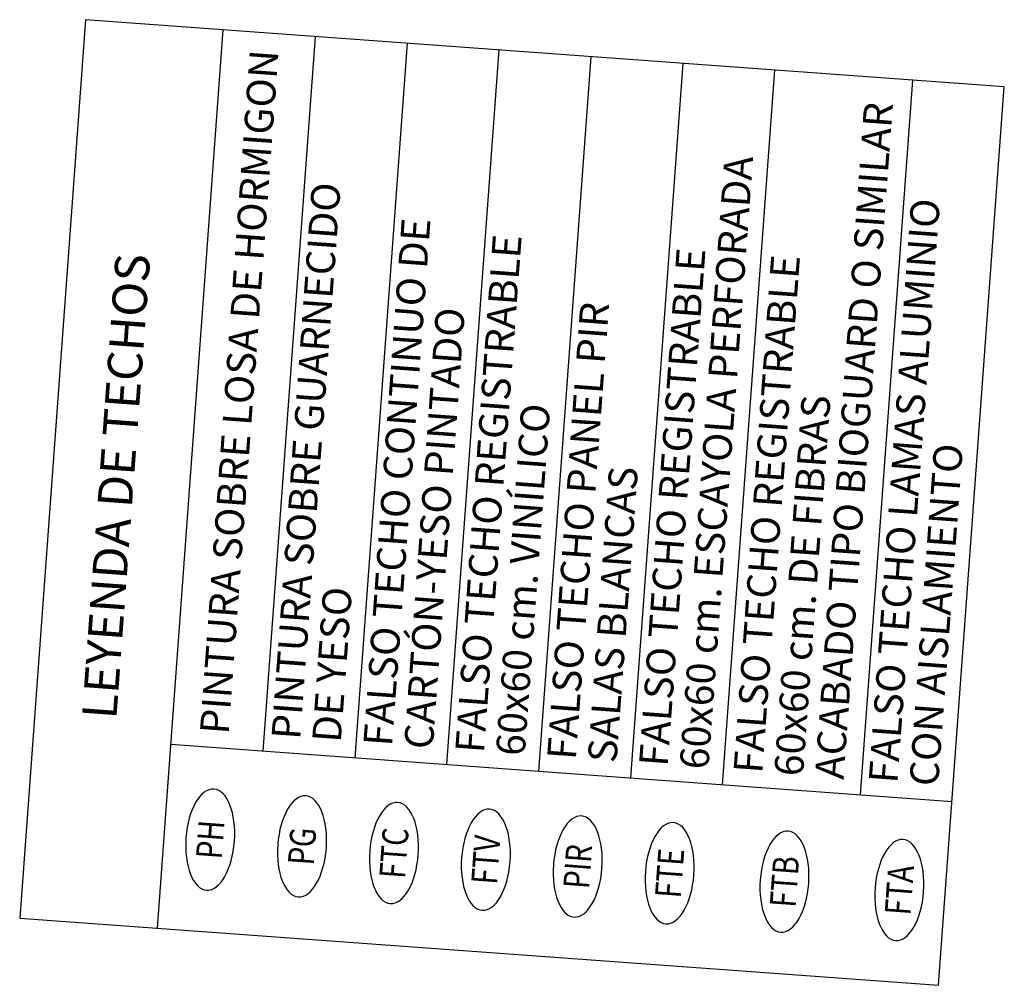
# Model space of a CAD drawing. Extents: x 372981.18 to 372989.73, y 3149747.49 to 3149755.87.
import ezdxf
from ezdxf.enums import TextEntityAlignment as Align

# ---------------------------------------------------------------- set-up
doc = ezdxf.new("R2010")
doc.units = 0
doc.layers.add('LEYENDA-TECHOS', color=7, linetype='Continuous')
doc.layers.add('LEYENDA-TEXTOS-CUADROS', color=7, linetype='Continuous')
doc.styles.add('arial', font='arial.ttf')
doc.styles.add('TEXTO-LEYENDA', font='verdana.ttf', dxfattribs={"width": 0.9})

msp = doc.modelspace()

# ---------------------------------------------------------------- linework, layer by layer
at = {"layer": 'LEYENDA-TECHOS', "extrusion": (0, 0, -1)}
for centre in [(372982.8331, 3149748.7526), (372983.6309, 3149748.6942), (372984.4288, 3149748.6358), (372985.2266, 3149748.5773), (372986.0245, 3149748.5189), (372986.8224, 3149748.4605), (372987.8197, 3149748.3875), (372988.817, 3149748.3145)]:
    msp.add_ellipse(centre, major_axis=(0.0321, 0.439), ratio=0.479935, dxfattribs=at)
at = {"layer": 'LEYENDA-TEXTOS-CUADROS'}
for p, q in [((372982.3757, 3149747.9839), (372982.9467, 3149755.7829)), ((372983.7446, 3149755.7245), (372983.2904, 3149749.5213)), ((372984.5425, 3149755.6661), (372984.0883, 3149749.4628)), ((372985.3403, 3149755.6077), (372984.8861, 3149749.4044)), ((372986.1382, 3149755.5493), (372985.684, 3149749.346)), ((372986.9361, 3149755.4908), (372986.4819, 3149749.2876)), ((372987.7339, 3149755.4324), (372987.2797, 3149749.2292)), ((372988.9307, 3149755.3448), (372988.4765, 3149749.1415)), ((372982.4925, 3149749.5797), (372989.2744, 3149749.0831))]:
    msp.add_line(p, q, dxfattribs=at)
msp.add_lwpolyline([(372989.1576, 3149747.4874), (372989.7286, 3149755.2864), (372981.7499, 3149755.8706), (372981.1789, 3149748.0716)], close=True, dxfattribs=at)

# ---------------------------------------------------------------- texts
at = {"layer": 'LEYENDA-TECHOS', "style": 'arial', "oblique": 10, "width": 0.8}
for s, p in [('PH', (372982.8331, 3149748.7526)), ('PG', (372983.6309, 3149748.6942)), ('FTC', (372984.4288, 3149748.6358)), ('FTV', (372985.2266, 3149748.5773)), ('PIR', (372986.0245, 3149748.5189)), ('FTE', (372986.8224, 3149748.4605)), ('FTB', (372987.8197, 3149748.3875)), ('FTA', (372988.817, 3149748.3145))]:
    msp.add_text(s, height=0.225, rotation=85.81233, dxfattribs=at).set_placement(p, align=Align.MIDDLE_CENTER)
at = {"layer": 'LEYENDA-TEXTOS-CUADROS', "width": 223.465023, "rotation": 85.81233, "line_spacing_factor": 0.85, "style": 'TEXTO-LEYENDA'}
for s, insert, char_height, attachment_point in [('PINTURA SOBRE LOSA DE HORMIGON', (372982.9, 3149749.6675), 0.25, 4), ('FALSO TECHO REGISTRABLE\\P60x60 cm. DE FIBRAS\\PACABADO TIPO BIOGUARD O SIMILAR', (372987.8867, 3149749.3024), 0.25, 4), ('FALSO TECHO REGISTRABLE\\P60x60 cm. ESCAYOLA PERFORADA', (372986.8894, 3149749.3754), 0.25, 4), ('PINTURA SOBRE GUARNECIDO\\PDE YESO', (372983.6979, 3149749.6091), 0.25, 4), ('FALSO TECHO LAMAS ALUMINIO\\PCON AISLAMIENTO', (372988.884, 3149749.2294), 0.25, 4), ('FALSO TECHO CONTINUO DE\\PCARTÓN-YESO PINTADO', (372984.4958, 3149749.5507), 0.25, 4), ('FALSO TECHO REGISTRABLE\\P60x60 cm. VINÍLICO', (372985.2936, 3149749.4923), 0.25, 4), ('LEYENDA DE TECHOS', (372982.0548, 3149751.8176), 0.3, 5), ('FALSO TECHO PANEL PIR\\PSALAS BLANCAS', (372986.0915, 3149749.4339), 0.25, 4)]:
    msp.add_mtext(s, dxfattribs=dict(at, insert=insert, char_height=char_height, attachment_point=attachment_point))

doc.saveas('drawing.dxf')
